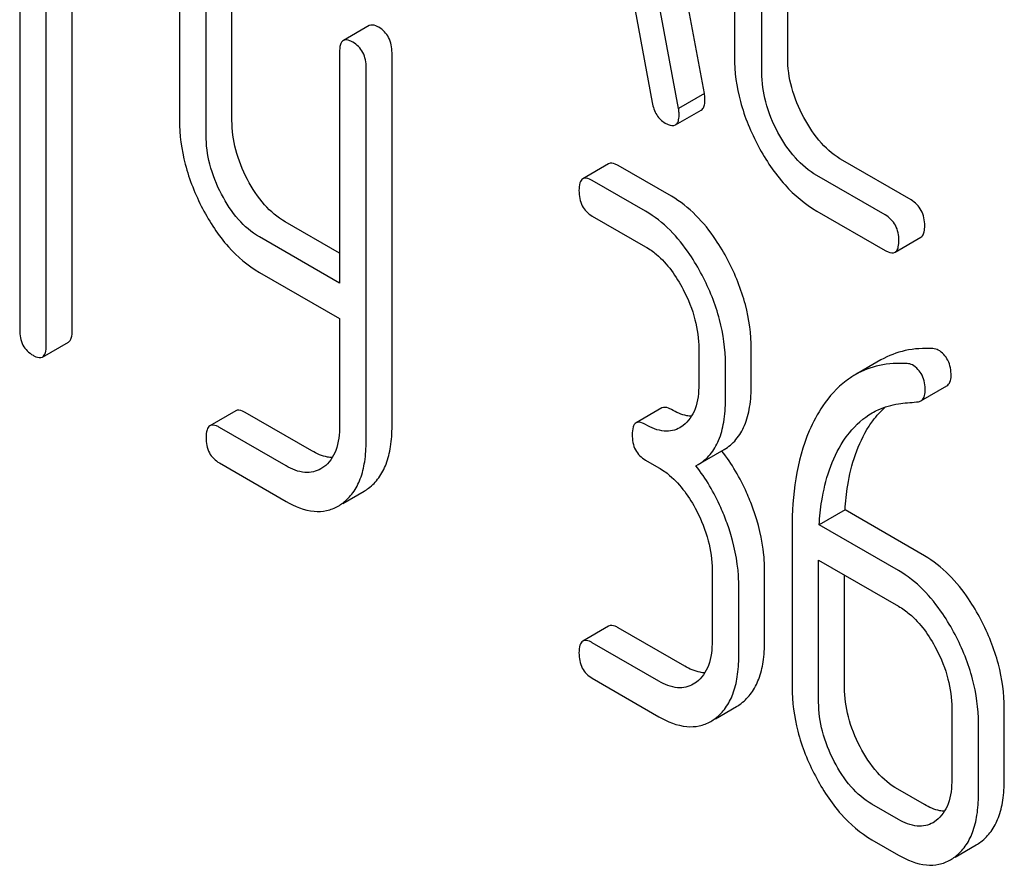
# Model space of a CAD drawing. Units: millimetres. Extents: x 0 to 4200, y -3 to 2970.
# Drawn here: x 2945 to 2953, y 2069 to 2075 of the extents above; entities that cross this region are included whole.
import ezdxf

# ---------------------------------------------------------------- set-up
doc = ezdxf.new("R2010")
doc.units = ezdxf.units.MM
doc.header["$LTSCALE"] = 231
doc.layers.get('0').update_dxf_attribs({"linetype": 'CONTINUOUS'})

msp = doc.modelspace()

# ---------------------------------------------------------------- linework, layer by layer
at = {"color": 7, "linetype": 'Continuous'}
for p, q in [((2950.9173, 2074.8896), (2950.1301, 2079.1086)), ((2950.7052, 2074.7672), (2949.918, 2078.9861)), ((2951.164, 2077.5255), (2951.164, 2075.191)), ((2951.6011, 2075.1836), (2951.6011, 2077.5181)), ((2951.389, 2075.0611), (2951.389, 2077.3956)), ((2945.2971, 2076.5973), (2945.2971, 2072.9496)), ((2945.5158, 2072.8234), (2945.5158, 2076.4711)), ((2945.7279, 2072.9458), (2945.7279, 2076.3486)), ((2946.6088, 2075.9859), (2946.6088, 2074.6728)), ((2947.0395, 2074.669), (2947.0395, 2075.9822)), ((2950.2689, 2076.0025), (2950.4893, 2074.816)), ((2946.8274, 2074.5466), (2946.8274, 2075.8597)), ((2948.1659, 2075.4465), (2947.9538, 2075.324)), ((2947.9226, 2075.2274), (2947.9226, 2073.3335)), ((2948.3533, 2072.1596), (2948.3533, 2075.2237)), ((2948.1412, 2072.0372), (2948.1412, 2075.1012)), ((2950.9173, 2074.8896), (2950.7052, 2074.7672)), ((2950.6794, 2074.6313), (2950.8915, 2074.7538)), ((2950.1312, 2074.3119), (2949.919, 2074.1894)), ((2950.6464, 2074.0457), (2950.2092, 2074.2981)), ((2952.6132, 2074.0156), (2952.0532, 2074.3389)), ((2952.4011, 2073.8931), (2951.841, 2074.2165)), ((2950.4343, 2073.9232), (2949.9971, 2074.1756)), ((2949.9971, 2073.8838), (2950.4343, 2073.6314)), ((2951.841, 2073.9246), (2952.4011, 2073.6013)), ((2947.9226, 2073.5785), (2947.4767, 2073.8359)), ((2947.9226, 2073.3335), (2947.2646, 2073.7134)), ((2952.4822, 2073.5867), (2952.6944, 2073.7091)), ((2947.2646, 2073.4216), (2947.9226, 2073.0417)), ((2947.9226, 2073.0417), (2947.9226, 2072.1634)), ((2945.4845, 2072.7267), (2945.6966, 2072.8492)), ((2950.8715, 2072.7954), (2950.8715, 2072.5035)), ((2951.3022, 2072.4998), (2951.3022, 2072.7916)), ((2951.0901, 2072.3773), (2951.0901, 2072.6691)), ((2952.3664, 2072.7025), (2952.1543, 2072.58)), ((2952.6943, 2072.3675), (2952.9064, 2072.49)), ((2947.0707, 2072.2852), (2946.8586, 2072.1627)), ((2947.6953, 2071.9559), (2947.1488, 2072.2714)), ((2950.5684, 2072.3086), (2950.3563, 2072.1861)), ((2947.4832, 2071.8334), (2946.9367, 2072.1489)), ((2950.7425, 2072.1636), (2950.717, 2072.1466)), ((2950.8665, 2071.8449), (2951.0787, 2071.9673)), ((2946.9367, 2071.8571), (2947.4832, 2071.5416)), ((2950.4343, 2071.8805), (2950.5436, 2071.8174)), ((2947.7931, 2071.8245), (2947.7687, 2071.8085)), ((2950.8475, 2071.8346), (2950.8665, 2071.8449)), ((2947.9496, 2071.5254), (2948.1237, 2071.626)), ((2952.0717, 2071.4719), (2951.8596, 2071.3494)), ((2952.7232, 2071.0958), (2952.0717, 2071.4719)), ((2951.6366, 2071.3177), (2951.6366, 2070.0191)), ((2952.511, 2070.9733), (2951.8596, 2071.3494)), ((2951.8552, 2069.8929), (2951.8552, 2071.0602)), ((2951.8552, 2071.0602), (2952.511, 2070.6815)), ((2950.9808, 2070.9814), (2950.9808, 2070.3977)), ((2951.4115, 2070.394), (2951.4115, 2070.9776)), ((2952.0674, 2070.0154), (2952.0674, 2070.9377)), ((2951.1994, 2070.2715), (2951.1994, 2070.8551)), ((2950.1312, 2070.5183), (2949.919, 2070.3958)), ((2950.7557, 2070.189), (2950.2092, 2070.5045)), ((2950.5436, 2070.0665), (2949.9971, 2070.382)), ((2949.9971, 2070.0902), (2950.5436, 2069.7747)), ((2950.8518, 2070.0578), (2950.8263, 2070.0408)), ((2951.0085, 2069.7585), (2951.1813, 2069.8583)), ((2952.9482, 2069.8455), (2952.9482, 2069.2619)), ((2953.379, 2069.2581), (2953.379, 2069.8418)), ((2953.1668, 2069.1356), (2953.1668, 2069.7193)), ((2952.7232, 2069.0531), (2952.5046, 2069.1793)), ((2952.511, 2068.9306), (2952.2924, 2069.0568)), ((2952.8193, 2068.9219), (2952.7937, 2068.9049)), ((2952.2924, 2068.765), (2952.511, 2068.6388)), ((2952.9759, 2068.6226), (2953.1487, 2068.7224))]:
    msp.add_line(p, q, dxfattribs=at)
for centre, radius, start, end in [((2949.8257, 2070.9973), 1.5632, 37.76187, 37.8762), ((2947.9362, 2071.95), 0.3744, 300.06839, 306.79197), ((2947.724, 2071.8275), 0.3744, 300.06839, 306.79197), ((2950.9984, 2070.1742), 0.3651, 300.07423, 307.21422), ((2950.7862, 2070.0518), 0.3651, 300.07423, 307.21422), ((2952.9658, 2069.0384), 0.3651, 300.07423, 307.21436), ((2952.7537, 2068.9159), 0.3651, 300.07423, 307.21436)]:
    msp.add_arc(centre, radius, start, end, dxfattribs=at)
for points, knots in [([(2948.244, 2075.4327), (2948.2362, 2075.4372), (2948.2131, 2075.4494), (2948.1815, 2075.4555), (2948.1659, 2075.4465)], [0, 0, 0, 0, 0.332613, 1, 1, 1, 1]), ([(2948.3533, 2075.2237), (2948.3533, 2075.2664), (2948.3392, 2075.3512), (2948.2778, 2075.4132), (2948.244, 2075.4327)], [0, 0, 0, 0, 0.522066, 1, 1, 1, 1]), ([(2948.0319, 2075.3102), (2948.0241, 2075.3147), (2948.0009, 2075.327), (2947.9694, 2075.333), (2947.9538, 2075.324)], [0, 0, 0, 0, 0.332613, 1, 1, 1, 1]), ([(2947.9538, 2075.324), (2947.942, 2075.3172), (2947.9236, 2075.2834), (2947.9226, 2075.2487), (2947.9226, 2075.2274)], [0, 0, 0, 0, 0.390596, 1, 1, 1, 1]), ([(2948.1412, 2075.1012), (2948.1412, 2075.1439), (2948.1271, 2075.2287), (2948.0657, 2075.2907), (2948.0319, 2075.3102)], [0, 0, 0, 0, 0.522066, 1, 1, 1, 1]), ([(2951.164, 2075.191), (2951.164, 2075.0673), (2951.1995, 2074.8102), (2951.2988, 2074.5714), (2951.3614, 2074.4547)], [0, 0, 0, 0, 0.48289, 1, 1, 1, 1]), ([(2951.7332, 2074.6922), (2951.6912, 2074.7703), (2951.6245, 2074.9296), (2951.6011, 2075.1013), (2951.6011, 2075.1836)], [0, 0, 0, 0, 0.518767, 1, 1, 1, 1]), ([(2951.5211, 2074.5697), (2951.4784, 2074.649), (2951.4119, 2074.8085), (2951.389, 2074.9802), (2951.389, 2075.0611)], [0, 0, 0, 0, 0.526945, 1, 1, 1, 1]), ([(2950.9218, 2074.8433), (2950.9218, 2074.8465), (2950.921, 2074.862), (2950.9188, 2074.8774), (2950.9173, 2074.8896)], [0, 0, 0, 0, 0.204537, 1, 1, 1, 1]), ([(2950.4893, 2074.816), (2950.4953, 2074.7801), (2950.5161, 2074.7128), (2950.5674, 2074.6629), (2950.595, 2074.647)], [0, 0, 0, 0, 0.532598, 1, 1, 1, 1]), ([(2950.7097, 2074.7208), (2950.7097, 2074.724), (2950.7089, 2074.7395), (2950.7067, 2074.7549), (2950.7052, 2074.7672)], [0, 0, 0, 0, 0.204537, 1, 1, 1, 1]), ([(2950.8915, 2074.7538), (2950.8967, 2074.7568), (2950.9095, 2074.7691), (2950.9202, 2074.8011), (2950.9218, 2074.8278), (2950.9218, 2074.8433)], [0, 0, 0, 0, 0.183435, 0.52547, 1, 1, 1, 1]), ([(2950.6794, 2074.6313), (2950.6846, 2074.6343), (2950.6974, 2074.6466), (2950.7081, 2074.6786), (2950.7097, 2074.7053), (2950.7097, 2074.7208)], [0, 0, 0, 0, 0.183435, 0.52547, 1, 1, 1, 1]), ([(2952.0532, 2074.3389), (2951.9883, 2074.3764), (2951.8631, 2074.4816), (2951.7737, 2074.6169), (2951.7332, 2074.6922)], [0, 0, 0, 0, 0.467295, 1, 1, 1, 1]), ([(2946.6088, 2074.6728), (2946.6088, 2074.5504), (2946.6431, 2074.2966), (2946.7385, 2074.0599), (2946.7989, 2073.9443)], [0, 0, 0, 0, 0.484164, 1, 1, 1, 1]), ([(2947.1663, 2074.1844), (2947.1259, 2074.2616), (2947.0622, 2074.419), (2947.0395, 2074.5879), (2947.0395, 2074.669)], [0, 0, 0, 0, 0.517718, 1, 1, 1, 1]), ([(2950.595, 2074.647), (2950.6034, 2074.6421), (2950.6284, 2074.6289), (2950.6626, 2074.6216), (2950.6794, 2074.6313)], [0, 0, 0, 0, 0.334189, 1, 1, 1, 1]), ([(2946.9542, 2074.0619), (2946.9131, 2074.1404), (2946.8496, 2074.2981), (2946.8274, 2074.4669), (2946.8274, 2074.5466)], [0, 0, 0, 0, 0.526643, 1, 1, 1, 1]), ([(2951.841, 2074.2165), (2951.7752, 2074.2544), (2951.6502, 2074.36), (2951.5611, 2074.4953), (2951.5211, 2074.5697)], [0, 0, 0, 0, 0.473667, 1, 1, 1, 1]), ([(2951.3614, 2074.4547), (2951.4219, 2074.342), (2951.556, 2074.1392), (2951.7434, 2073.981), (2951.841, 2073.9246)], [0, 0, 0, 0, 0.531536, 1, 1, 1, 1]), ([(2950.2092, 2074.2981), (2950.2015, 2074.3026), (2950.1783, 2074.3148), (2950.1468, 2074.3209), (2950.1312, 2074.3119)], [0, 0, 0, 0, 0.332613, 1, 1, 1, 1]), ([(2947.4767, 2073.8359), (2947.4134, 2073.8725), (2947.2912, 2073.9763), (2947.2052, 2074.1099), (2947.1663, 2074.1844)], [0, 0, 0, 0, 0.465169, 1, 1, 1, 1]), ([(2949.919, 2074.1894), (2949.9073, 2074.1826), (2949.8889, 2074.1488), (2949.8878, 2074.1141), (2949.8878, 2074.0928)], [0, 0, 0, 0, 0.390595, 1, 1, 1, 1]), ([(2949.9971, 2074.1756), (2949.9893, 2074.1801), (2949.9662, 2074.1924), (2949.9346, 2074.1984), (2949.919, 2074.1894)], [0, 0, 0, 0, 0.332613, 1, 1, 1, 1]), ([(2947.2646, 2073.7134), (2947.2001, 2073.7507), (2947.0782, 2073.855), (2946.9925, 2073.9886), (2946.9542, 2074.0619)], [0, 0, 0, 0, 0.473872, 1, 1, 1, 1]), ([(2949.8878, 2074.0928), (2949.8878, 2074.05), (2949.9002, 2073.9643), (2949.9632, 2073.9034), (2949.9971, 2073.8838)], [0, 0, 0, 0, 0.522631, 1, 1, 1, 1]), ([(2951.1099, 2073.5213), (2951.0794, 2073.5795), (2950.9613, 2073.7818), (2950.793, 2073.9611), (2950.6464, 2074.0457)], [0, 0, 0, 0, 0.279542, 1, 1, 1, 1]), ([(2952.7257, 2073.8048), (2952.7257, 2073.8476), (2952.7106, 2073.9336), (2952.6478, 2073.9956), (2952.6132, 2074.0156)], [0, 0, 0, 0, 0.517748, 1, 1, 1, 1]), ([(2946.7989, 2073.9443), (2946.8572, 2073.8328), (2946.9865, 2073.6328), (2947.1694, 2073.4766), (2947.2646, 2073.4216)], [0, 0, 0, 0, 0.533636, 1, 1, 1, 1]), ([(2950.8977, 2073.3989), (2950.8673, 2073.457), (2950.7492, 2073.6593), (2950.5809, 2073.8386), (2950.4343, 2073.9232)], [0, 0, 0, 0, 0.279542, 1, 1, 1, 1]), ([(2952.5136, 2073.6823), (2952.5136, 2073.7252), (2952.4985, 2073.8111), (2952.4357, 2073.8731), (2952.4011, 2073.8931)], [0, 0, 0, 0, 0.517748, 1, 1, 1, 1]), ([(2952.6944, 2073.7091), (2952.6998, 2073.7122), (2952.7131, 2073.7253), (2952.7241, 2073.7595), (2952.7257, 2073.788), (2952.7257, 2073.8048)], [0, 0, 0, 0, 0.178538, 0.518942, 1, 1, 1, 1]), ([(2952.4822, 2073.5867), (2952.4876, 2073.5898), (2952.501, 2073.6029), (2952.5119, 2073.637), (2952.5136, 2073.6656), (2952.5136, 2073.6823)], [0, 0, 0, 0, 0.178538, 0.518942, 1, 1, 1, 1]), ([(2950.4343, 2073.6314), (2950.4653, 2073.6135), (2950.5938, 2073.5222), (2950.6865, 2073.3885), (2950.7425, 2073.2813)], [0, 0, 0, 0, 0.22824, 1, 1, 1, 1]), ([(2952.4011, 2073.6013), (2952.4091, 2073.5967), (2952.4332, 2073.5839), (2952.466, 2073.5773), (2952.4822, 2073.5867)], [0, 0, 0, 0, 0.33079, 1, 1, 1, 1]), ([(2951.3022, 2072.7916), (2951.3022, 2072.9143), (2951.2667, 2073.1686), (2951.1705, 2073.4055), (2951.1099, 2073.5213)], [0, 0, 0, 0, 0.484058, 1, 1, 1, 1]), ([(2951.0901, 2072.6691), (2951.0901, 2072.7918), (2951.0546, 2073.0461), (2950.9583, 2073.283), (2950.8977, 2073.3989)], [0, 0, 0, 0, 0.484058, 1, 1, 1, 1]), ([(2950.7425, 2073.2813), (2950.7837, 2073.2025), (2950.848, 2073.0447), (2950.8715, 2072.8753), (2950.8715, 2072.7954)], [0, 0, 0, 0, 0.526423, 1, 1, 1, 1]), ([(2945.2971, 2072.9496), (2945.2971, 2072.9068), (2945.3095, 2072.8211), (2945.3726, 2072.7601), (2945.4065, 2072.7406)], [0, 0, 0, 0, 0.522631, 1, 1, 1, 1]), ([(2945.6966, 2072.8492), (2945.7083, 2072.856), (2945.7268, 2072.8897), (2945.7279, 2072.9245), (2945.7279, 2072.9458)], [0, 0, 0, 0, 0.386852, 1, 1, 1, 1]), ([(2945.4845, 2072.7267), (2945.4962, 2072.7335), (2945.5147, 2072.7672), (2945.5158, 2072.802), (2945.5158, 2072.8234)], [0, 0, 0, 0, 0.386852, 1, 1, 1, 1]), ([(2952.7929, 2072.7955), (2952.717, 2072.7998), (2952.5681, 2072.7914), (2952.428, 2072.738), (2952.3664, 2072.7025)], [0, 0, 0, 0, 0.516707, 1, 1, 1, 1]), ([(2952.9418, 2072.5717), (2952.9418, 2072.6153), (2952.9298, 2072.7003), (2952.8701, 2072.7648), (2952.8368, 2072.784)], [0, 0, 0, 0, 0.531906, 1, 1, 1, 1]), ([(2945.4065, 2072.7406), (2945.4141, 2072.7361), (2945.4373, 2072.7239), (2945.4689, 2072.7177), (2945.4845, 2072.7267)], [0, 0, 0, 0, 0.32958, 1, 1, 1, 1]), ([(2952.5808, 2072.673), (2952.5049, 2072.6773), (2952.3559, 2072.6689), (2952.2158, 2072.6155), (2952.1543, 2072.58)], [0, 0, 0, 0, 0.516707, 1, 1, 1, 1]), ([(2952.7296, 2072.4492), (2952.7296, 2072.4928), (2952.7177, 2072.5778), (2952.658, 2072.6423), (2952.6247, 2072.6615)], [0, 0, 0, 0, 0.531906, 1, 1, 1, 1]), ([(2950.8715, 2072.5035), (2950.8715, 2072.435), (2950.8602, 2072.3081), (2950.7872, 2072.1975), (2950.7425, 2072.1636)], [0, 0, 0, 0, 0.550141, 1, 1, 1, 1]), ([(2952.1543, 2072.58), (2952.1289, 2072.5654), (2952.0261, 2072.497), (2951.9422, 2072.4027), (2951.8894, 2072.3251)], [0, 0, 0, 0, 0.237747, 1, 1, 1, 1]), ([(2952.9064, 2072.49), (2952.918, 2072.4967), (2952.9389, 2072.5226), (2952.9418, 2072.5544), (2952.9418, 2072.5717)], [0, 0, 0, 0, 0.437068, 1, 1, 1, 1]), ([(2951.0787, 2071.9673), (2951.1155, 2071.9886), (2951.1843, 2072.0462), (2951.2552, 2072.169), (2951.2952, 2072.3241), (2951.3022, 2072.4381), (2951.3022, 2072.4998)], [0, 0, 0, 0, 0.211029, 0.435227, 0.69354, 1, 1, 1, 1]), ([(2952.6943, 2072.3675), (2952.7059, 2072.3743), (2952.7268, 2072.4001), (2952.7296, 2072.4319), (2952.7296, 2072.4492)], [0, 0, 0, 0, 0.437068, 1, 1, 1, 1]), ([(2950.8665, 2071.8449), (2950.9033, 2071.8661), (2950.9722, 2071.9237), (2951.0431, 2072.0465), (2951.0831, 2072.2016), (2951.0901, 2072.3156), (2951.0901, 2072.3773)], [0, 0, 0, 0, 0.211029, 0.435227, 0.69354, 1, 1, 1, 1]), ([(2952.2936, 2072.268), (2952.3099, 2072.2774), (2952.378, 2072.3126), (2952.4529, 2072.3341), (2952.51, 2072.3425)], [0, 0, 0, 0, 0.246788, 1, 1, 1, 1]), ([(2952.659, 2072.3576), (2952.6623, 2072.3578), (2952.6745, 2072.3592), (2952.6865, 2072.3631), (2952.6943, 2072.3675)], [0, 0, 0, 0, 0.271591, 1, 1, 1, 1]), ([(2947.1488, 2072.2714), (2947.141, 2072.2759), (2947.1179, 2072.2881), (2947.0863, 2072.2942), (2947.0707, 2072.2852)], [0, 0, 0, 0, 0.332613, 1, 1, 1, 1]), ([(2950.6464, 2072.2948), (2950.6387, 2072.2993), (2950.6155, 2072.3115), (2950.584, 2072.3176), (2950.5684, 2072.3086)], [0, 0, 0, 0, 0.332613, 1, 1, 1, 1]), ([(2950.8115, 2072.2403), (2950.7985, 2072.2408), (2950.7404, 2072.2479), (2950.6856, 2072.2722), (2950.6464, 2072.2948)], [0, 0, 0, 0, 0.223836, 1, 1, 1, 1]), ([(2951.8894, 2072.3251), (2951.846, 2072.2611), (2951.6795, 2071.9512), (2951.6366, 2071.5897), (2951.6366, 2071.3177)], [0, 0, 0, 0, 0.221426, 1, 1, 1, 1]), ([(2952.0563, 2072.0354), (2952.0721, 2072.0596), (2952.1371, 2072.1498), (2952.2222, 2072.2268), (2952.2936, 2072.268)], [0, 0, 0, 0, 0.259089, 1, 1, 1, 1]), ([(2952.2685, 2072.1579), (2952.2785, 2072.1732), (2952.3184, 2072.2306), (2952.3656, 2072.2832), (2952.4044, 2072.3174)], [0, 0, 0, 0, 0.260601, 1, 1, 1, 1]), ([(2950.3563, 2072.1861), (2950.3445, 2072.1793), (2950.3261, 2072.1455), (2950.325, 2072.1107), (2950.325, 2072.0895)], [0, 0, 0, 0, 0.390595, 1, 1, 1, 1]), ([(2950.4343, 2072.1723), (2950.4265, 2072.1768), (2950.4034, 2072.1891), (2950.3718, 2072.1951), (2950.3563, 2072.1861)], [0, 0, 0, 0, 0.332613, 1, 1, 1, 1]), ([(2946.8586, 2072.1627), (2946.8468, 2072.1559), (2946.8284, 2072.1221), (2946.8274, 2072.0874), (2946.8274, 2072.0661)], [0, 0, 0, 0, 0.390595, 1, 1, 1, 1]), ([(2946.9367, 2072.1489), (2946.9289, 2072.1534), (2946.9057, 2072.1657), (2946.8742, 2072.1717), (2946.8586, 2072.1627)], [0, 0, 0, 0, 0.332613, 1, 1, 1, 1]), ([(2947.9226, 2072.1634), (2947.9226, 2072.0949), (2947.9125, 2071.9945), (2947.8552, 2071.8817), (2947.8148, 2071.8406), (2947.7931, 2071.8245)], [0, 0, 0, 0, 0.547821, 0.783036, 1, 1, 1, 1]), ([(2948.1604, 2071.6502), (2948.1923, 2071.674), (2948.2511, 2071.7342), (2948.3118, 2071.8523), (2948.3469, 2071.9973), (2948.3533, 2072.1029), (2948.3533, 2072.1596)], [0, 0, 0, 0, 0.212002, 0.439504, 0.698387, 1, 1, 1, 1]), ([(2950.717, 2072.1466), (2950.6983, 2072.1358), (2950.6561, 2072.1189), (2950.5559, 2072.1137), (2950.4813, 2072.1452), (2950.4343, 2072.1723)], [0, 0, 0, 0, 0.218392, 0.450945, 1, 1, 1, 1]), ([(2952.0717, 2071.4719), (2952.0759, 2071.5394), (2952.1008, 2071.7767), (2952.1745, 2072.0143), (2952.2685, 2072.1579)], [0, 0, 0, 0, 0.282601, 1, 1, 1, 1]), ([(2946.8274, 2072.0661), (2946.8274, 2072.0233), (2946.8397, 2071.9376), (2946.9028, 2071.8767), (2946.9367, 2071.8571)], [0, 0, 0, 0, 0.522631, 1, 1, 1, 1]), ([(2947.9483, 2071.5277), (2947.9802, 2071.5515), (2948.039, 2071.6117), (2948.0997, 2071.7299), (2948.1348, 2071.8748), (2948.1412, 2071.9805), (2948.1412, 2072.0372)], [0, 0, 0, 0, 0.212002, 0.439504, 0.698387, 1, 1, 1, 1]), ([(2950.325, 2072.0895), (2950.325, 2072.0467), (2950.3374, 2071.961), (2950.4004, 2071.9001), (2950.4343, 2071.8805)], [0, 0, 0, 0, 0.522631, 1, 1, 1, 1]), ([(2951.8596, 2071.3494), (2951.8637, 2071.4149), (2951.8882, 2071.6522), (2951.9613, 2071.8902), (2952.0563, 2072.0354)], [0, 0, 0, 0, 0.27431, 1, 1, 1, 1]), ([(2947.8629, 2071.9012), (2947.8496, 2071.9016), (2947.7907, 2071.9084), (2947.735, 2071.9329), (2947.6953, 2071.9559)], [0, 0, 0, 0, 0.224049, 1, 1, 1, 1]), ([(2951.3154, 2071.4855), (2951.2998, 2071.5288), (2951.2338, 2071.6943), (2951.1425, 2071.8501), (2951.0615, 2071.9546)], [0, 0, 0, 0, 0.258126, 1, 1, 1, 1]), ([(2947.7687, 2071.8085), (2947.7498, 2071.7976), (2947.7073, 2071.7803), (2947.6061, 2071.7743), (2947.5306, 2071.806), (2947.4832, 2071.8334)], [0, 0, 0, 0, 0.21862, 0.451041, 1, 1, 1, 1]), ([(2950.5436, 2071.8174), (2950.5746, 2071.7995), (2950.7031, 2071.7082), (2950.7958, 2071.5745), (2950.8518, 2071.4673)], [0, 0, 0, 0, 0.22824, 1, 1, 1, 1]), ([(2951.1032, 2071.363), (2951.0876, 2071.4065), (2951.0211, 2071.573), (2950.9291, 2071.7296), (2950.8475, 2071.8346)], [0, 0, 0, 0, 0.258155, 1, 1, 1, 1]), ([(2947.4832, 2071.5416), (2947.5537, 2071.5009), (2947.6655, 2071.4539), (2947.8174, 2071.4609), (2947.8822, 2071.4865), (2947.9116, 2071.5035)], [0, 0, 0, 0, 0.543777, 0.773508, 1, 1, 1, 1]), ([(2950.8518, 2071.4673), (2950.893, 2071.3885), (2950.9573, 2071.2307), (2950.9808, 2071.0613), (2950.9808, 2070.9814)], [0, 0, 0, 0, 0.526423, 1, 1, 1, 1]), ([(2951.4115, 2070.9776), (2951.4115, 2071.0188), (2951.4028, 2071.1916), (2951.3598, 2071.3616), (2951.3154, 2071.4855)], [0, 0, 0, 0, 0.238421, 1, 1, 1, 1]), ([(2951.1994, 2070.8551), (2951.1994, 2070.8963), (2951.1907, 2071.0692), (2951.1477, 2071.2391), (2951.1032, 2071.363)], [0, 0, 0, 0, 0.238421, 1, 1, 1, 1]), ([(2953.1866, 2070.5715), (2953.1562, 2070.6296), (2953.0381, 2070.8319), (2952.8697, 2071.0112), (2952.7232, 2071.0958)], [0, 0, 0, 0, 0.279543, 1, 1, 1, 1]), ([(2952.9745, 2070.449), (2952.944, 2070.5072), (2952.8259, 2070.7095), (2952.6576, 2070.8887), (2952.511, 2070.9733)], [0, 0, 0, 0, 0.279543, 1, 1, 1, 1]), ([(2952.511, 2070.6815), (2952.542, 2070.6636), (2952.6705, 2070.5723), (2952.7632, 2070.4386), (2952.8193, 2070.3314)], [0, 0, 0, 0, 0.22824, 1, 1, 1, 1]), ([(2953.379, 2069.8418), (2953.379, 2069.9644), (2953.3434, 2070.2187), (2953.2472, 2070.4556), (2953.1866, 2070.5715)], [0, 0, 0, 0, 0.484058, 1, 1, 1, 1]), ([(2950.2092, 2070.5045), (2950.2015, 2070.509), (2950.1783, 2070.5212), (2950.1468, 2070.5273), (2950.1312, 2070.5183)], [0, 0, 0, 0, 0.332613, 1, 1, 1, 1]), ([(2949.9971, 2070.382), (2949.9893, 2070.3865), (2949.9662, 2070.3988), (2949.9346, 2070.4048), (2949.919, 2070.3958)], [0, 0, 0, 0, 0.332613, 1, 1, 1, 1]), ([(2953.1668, 2069.7193), (2953.1668, 2069.8419), (2953.1313, 2070.0962), (2953.0351, 2070.3331), (2952.9745, 2070.449)], [0, 0, 0, 0, 0.484058, 1, 1, 1, 1]), ([(2949.919, 2070.3958), (2949.9073, 2070.389), (2949.8889, 2070.3552), (2949.8878, 2070.3204), (2949.8878, 2070.2992)], [0, 0, 0, 0, 0.390595, 1, 1, 1, 1]), ([(2950.9808, 2070.3977), (2950.9808, 2070.3292), (2950.9695, 2070.2023), (2950.8965, 2070.0916), (2950.8518, 2070.0578)], [0, 0, 0, 0, 0.55014, 1, 1, 1, 1]), ([(2951.2192, 2069.8835), (2951.251, 2069.9076), (2951.3095, 2069.9682), (2951.3701, 2070.0865), (2951.4052, 2070.2316), (2951.4115, 2070.3373), (2951.4115, 2070.394)], [0, 0, 0, 0, 0.21218, 0.439822, 0.698637, 1, 1, 1, 1]), ([(2952.8193, 2070.3314), (2952.8604, 2070.2527), (2952.9247, 2070.0948), (2952.9482, 2069.9254), (2952.9482, 2069.8455)], [0, 0, 0, 0, 0.526423, 1, 1, 1, 1]), ([(2949.8878, 2070.2992), (2949.8878, 2070.2564), (2949.9002, 2070.1707), (2949.9632, 2070.1098), (2949.9971, 2070.0902)], [0, 0, 0, 0, 0.522631, 1, 1, 1, 1]), ([(2951.007, 2069.761), (2951.0389, 2069.7851), (2951.0974, 2069.8457), (2951.158, 2069.9641), (2951.193, 2070.1091), (2951.1994, 2070.2148), (2951.1994, 2070.2715)], [0, 0, 0, 0, 0.21218, 0.439822, 0.698637, 1, 1, 1, 1]), ([(2950.9208, 2070.1344), (2950.9078, 2070.135), (2950.8497, 2070.1421), (2950.7949, 2070.1663), (2950.7557, 2070.189)], [0, 0, 0, 0, 0.223837, 1, 1, 1, 1]), ([(2950.8263, 2070.0408), (2950.8076, 2070.03), (2950.7654, 2070.0131), (2950.6652, 2070.0079), (2950.5906, 2070.0394), (2950.5436, 2070.0665)], [0, 0, 0, 0, 0.218392, 0.450945, 1, 1, 1, 1]), ([(2951.6366, 2070.0191), (2951.6366, 2069.8966), (2951.6711, 2069.6421), (2951.7671, 2069.4047), (2951.8279, 2069.2886)], [0, 0, 0, 0, 0.483051, 1, 1, 1, 1]), ([(2952.1952, 2069.5286), (2952.1546, 2069.6064), (2952.0902, 2069.7645), (2952.0674, 2069.9341), (2952.0674, 2070.0154)], [0, 0, 0, 0, 0.519397, 1, 1, 1, 1]), ([(2951.9831, 2069.4061), (2951.9419, 2069.485), (2951.8777, 2069.6432), (2951.8552, 2069.8129), (2951.8552, 2069.8929)], [0, 0, 0, 0, 0.526653, 1, 1, 1, 1]), ([(2950.5436, 2069.7747), (2950.6138, 2069.7341), (2950.7249, 2069.6874), (2950.8758, 2069.6938), (2950.9401, 2069.719), (2950.9692, 2069.7358)], [0, 0, 0, 0, 0.544954, 0.774537, 1, 1, 1, 1]), ([(2952.5046, 2069.1793), (2952.4418, 2069.2155), (2952.3201, 2069.3199), (2952.2345, 2069.4536), (2952.1952, 2069.5286)], [0, 0, 0, 0, 0.461273, 1, 1, 1, 1]), ([(2952.2924, 2069.0568), (2952.2279, 2069.0941), (2952.1066, 2069.1992), (2952.0214, 2069.3329), (2951.9831, 2069.4061)], [0, 0, 0, 0, 0.474122, 1, 1, 1, 1]), ([(2951.8279, 2069.2886), (2951.8865, 2069.1766), (2952.0153, 2068.9764), (2952.1978, 2068.8197), (2952.2924, 2068.765)], [0, 0, 0, 0, 0.536245, 1, 1, 1, 1]), ([(2952.9482, 2069.2619), (2952.9482, 2069.1933), (2952.937, 2069.0664), (2952.8639, 2068.9558), (2952.8193, 2068.9219)], [0, 0, 0, 0, 0.550141, 1, 1, 1, 1]), ([(2953.1866, 2068.7476), (2953.2184, 2068.7717), (2953.277, 2068.8323), (2953.3375, 2068.9507), (2953.3726, 2069.0957), (2953.379, 2069.2014), (2953.379, 2069.2581)], [0, 0, 0, 0, 0.21218, 0.439823, 0.698637, 1, 1, 1, 1]), ([(2952.9745, 2068.6251), (2953.0063, 2068.6492), (2953.0648, 2068.7099), (2953.1254, 2068.8282), (2953.1605, 2068.9733), (2953.1668, 2069.0789), (2953.1668, 2069.1356)], [0, 0, 0, 0, 0.21218, 0.439823, 0.698637, 1, 1, 1, 1]), ([(2952.8883, 2068.9986), (2952.8752, 2068.9991), (2952.8171, 2069.0062), (2952.7624, 2069.0305), (2952.7232, 2069.0531)], [0, 0, 0, 0, 0.223836, 1, 1, 1, 1]), ([(2952.7937, 2068.9049), (2952.775, 2068.8941), (2952.7329, 2068.8772), (2952.6326, 2068.872), (2952.558, 2068.9035), (2952.511, 2068.9306)], [0, 0, 0, 0, 0.218392, 0.450945, 1, 1, 1, 1]), ([(2952.511, 2068.6388), (2952.5812, 2068.5983), (2952.6924, 2068.5515), (2952.8433, 2068.5579), (2952.9076, 2068.5832), (2952.9366, 2068.5999)], [0, 0, 0, 0, 0.544954, 0.774537, 1, 1, 1, 1])]:
    msp.add_open_spline(points, degree=3, knots=knots, dxfattribs=at)
for points in [[(2952.8368, 2072.784), (2952.8237, 2072.7916), (2952.808, 2072.7946), (2952.7929, 2072.7955)], [(2952.6247, 2072.6615), (2952.6116, 2072.6691), (2952.5959, 2072.6721), (2952.5808, 2072.673)], [(2952.51, 2072.3425), (2952.5594, 2072.3498), (2952.6092, 2072.354), (2952.659, 2072.3576)]]:
    msp.add_open_spline(points, degree=3, dxfattribs=at)

doc.saveas('drawing.dxf')
